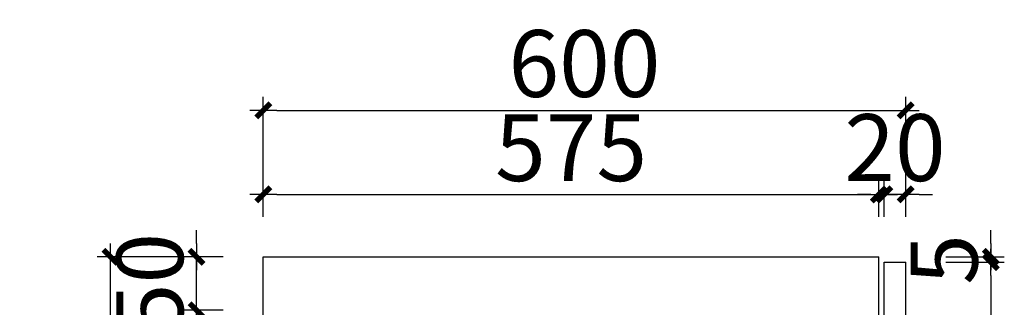
# Model space of a CAD drawing. Units: millimetres. Extents: x -266564 to -263017, y -456299 to -452325.
# Drawn here: x -266564 to -265645, y -453653 to -453384 of the extents above; entities that cross this region are included whole.
import ezdxf

# ---------------------------------------------------------------- set-up
doc = ezdxf.new("R2010")
doc.units = ezdxf.units.MM
doc.header["$LTSCALE"] = 1000
doc.layers.add('YQ_DIM', color=242, linetype='Continuous')
doc.styles.add('YQ_DIM', font='SUPEROS.SHX', dxfattribs={"width": 0.8, "bigfont": 'HZDX.SHX'})
doc.dimstyles.new('yq25', dxfattribs={"dimscale": 25, "dimtxt": 2.5, "dimasz": 0.5, "dimexe": 0.5, "dimexo": 1.5, "dimgap": 0.5, "dimtad": 1, "dimdec": 0, "dimdsep": 46, "dimtxsty": 'YQ_DIM', "dimblk": 'YQTICK', "dimcen": 0, "dimclrd": 256, "dimclre": 256, "dimclrt": 7, "dimadec": 1, "dimazin": 2, "dimtfac": 1, "dimtdec": 0, "dimtix": 1, "dimtmove": 2, "dimatfit": 2, "dimfxl": 1, "dimtolj": 1, "dimtzin": 0, "dimarcsym": 0})

# ---------------------------------------------------------------- blocks, each defined once
blk = doc.blocks.new('YQTICK')
blk.add_line((-1, 0), (1, 0))
at = {"const_width": 0.4}
blk.add_lwpolyline([(0.53, 0.53), (-0.53, -0.53)], dxfattribs=at)
blk = doc.blocks.new('*D73')
at = {"layer": 'Defpoints', "color": 0, "transparency": 16777216}
for p in [(-266399.06, -453605.53), (-266336.73, -453605.53), (-266336.73, -453655.53)]:
    blk.add_point(p, dxfattribs=at)
at = {"layer": 'YQ_DIM', "lineweight": -2, "transparency": 16777216}
for p, q in [((-266399.06, -453593.03), (-266399.06, -453580.53)), ((-266374.23, -453605.53), (-266411.56, -453605.53)), ((-266399.06, -453655.53), (-266399.06, -453605.53)), ((-266374.23, -453655.53), (-266411.56, -453655.53)), ((-266399.06, -453668.03), (-266399.06, -453680.53))]:
    blk.add_line(p, q, dxfattribs=at)
at = {"layer": 'YQ_DIM', "lineweight": -2, "transparency": 16777216, "xscale": 12.5, "yscale": 12.5, "zscale": 12.5}
for p, rotation in [((-266399.06, -453605.53), 270), ((-266399.06, -453655.53), 90)]:
    blk.add_blockref('YQTICK', p, dxfattribs=dict(at, rotation=rotation))
at = {"layer": 'YQ_DIM', "color": 7, "transparency": 16777216, "insert": (-266442.81, -453630.53), "char_height": 62.5, "attachment_point": 5, "rotation": 90, "style": 'YQ_DIM'}
blk.add_mtext('\\A1;50', dxfattribs=at)
blk = doc.blocks.new('*D75')
at = {"layer": 'Defpoints', "color": 0, "transparency": 16777216}
for p in [(-266479.53, -453605.53), (-266336.73, -453605.53), (-266336.73, -456115.53)]:
    blk.add_point(p, dxfattribs=at)
at = {"layer": 'YQ_DIM', "lineweight": -2, "transparency": 16777216}
for p, q in [((-266374.23, -453605.53), (-266492.03, -453605.53)), ((-266479.53, -456103.03), (-266479.53, -453618.03)), ((-266374.23, -456115.53), (-266492.03, -456115.53))]:
    blk.add_line(p, q, dxfattribs=at)
at = {"layer": 'YQ_DIM', "lineweight": -2, "transparency": 16777216, "xscale": 12.5, "yscale": 12.5, "zscale": 12.5}
for p, rotation in [((-266479.53, -453605.53), 90), ((-266479.53, -456115.53), 270)]:
    blk.add_blockref('YQTICK', p, dxfattribs=dict(at, rotation=rotation))
at = {"layer": 'YQ_DIM', "color": 7, "transparency": 16777216, "insert": (-266523.28, -454860.53), "char_height": 62.5, "attachment_point": 5, "rotation": 90, "style": 'YQ_DIM'}
blk.add_mtext('\\A1;2510', dxfattribs=at)
blk = doc.blocks.new('*D85')
at = {"layer": 'Defpoints', "color": 0, "transparency": 16777216}
for p in [(-265761.73, -453547.21), (-266336.73, -453605.53), (-265761.73, -453605.53)]:
    blk.add_point(p, dxfattribs=at)
at = {"layer": 'YQ_DIM', "lineweight": -2, "transparency": 16777216}
for p, q in [((-266336.73, -453568.03), (-266336.73, -453534.71)), ((-265761.73, -453568.03), (-265761.73, -453534.71)), ((-266324.23, -453547.21), (-265774.23, -453547.21))]:
    blk.add_line(p, q, dxfattribs=at)
at = {"layer": 'YQ_DIM', "lineweight": -2, "transparency": 16777216, "xscale": 12.5, "yscale": 12.5, "zscale": 12.5, "rotation": 180}
blk.add_blockref('YQTICK', (-266336.73, -453547.21), dxfattribs=at)
at = {"layer": 'YQ_DIM', "lineweight": -2, "transparency": 16777216, "xscale": 12.5, "yscale": 12.5, "zscale": 12.5}
blk.add_blockref('YQTICK', (-265761.73, -453547.21), dxfattribs=at)
at = {"layer": 'YQ_DIM', "color": 7, "transparency": 16777216, "insert": (-266049.23, -453503.46), "char_height": 62.5, "attachment_point": 5, "style": 'YQ_DIM'}
blk.add_mtext('\\A1;575', dxfattribs=at)
blk = doc.blocks.new('*D83')
at = {"layer": 'Defpoints', "color": 0, "transparency": 16777216}
for p in [(-265736.73, -453468.61), (-266336.73, -453605.53), (-265736.73, -453605.53)]:
    blk.add_point(p, dxfattribs=at)
at = {"layer": 'YQ_DIM', "lineweight": -2, "transparency": 16777216}
for p, q in [((-266336.73, -453568.03), (-266336.73, -453456.11)), ((-265736.73, -453568.03), (-265736.73, -453456.11)), ((-266324.23, -453468.61), (-265749.23, -453468.61))]:
    blk.add_line(p, q, dxfattribs=at)
at = {"layer": 'YQ_DIM', "lineweight": -2, "transparency": 16777216, "xscale": 12.5, "yscale": 12.5, "zscale": 12.5, "rotation": 180}
blk.add_blockref('YQTICK', (-266336.73, -453468.61), dxfattribs=at)
at = {"layer": 'YQ_DIM', "lineweight": -2, "transparency": 16777216, "xscale": 12.5, "yscale": 12.5, "zscale": 12.5}
blk.add_blockref('YQTICK', (-265736.73, -453468.61), dxfattribs=at)
at = {"layer": 'YQ_DIM', "color": 7, "transparency": 16777216, "insert": (-266036.73, -453424.86), "char_height": 62.5, "attachment_point": 5, "style": 'YQ_DIM'}
blk.add_mtext('\\A1;600', dxfattribs=at)
blk = doc.blocks.new('*D86')
at = {"layer": 'Defpoints', "color": 0, "transparency": 16777216}
for p in [(-265736.73, -453605.53), (-265736.73, -453610.53), (-265657.1, -453605.53)]:
    blk.add_point(p, dxfattribs=at)
at = {"layer": 'YQ_DIM', "lineweight": -2, "transparency": 16777216}
for p, q in [((-265657.1, -453593.03), (-265657.1, -453580.53)), ((-265699.23, -453605.53), (-265644.6, -453605.53)), ((-265699.23, -453610.53), (-265644.6, -453610.53)), ((-265657.1, -453610.53), (-265657.1, -453605.53)), ((-265657.1, -453623.03), (-265657.1, -453635.53))]:
    blk.add_line(p, q, dxfattribs=at)
at = {"layer": 'YQ_DIM', "lineweight": -2, "transparency": 16777216, "xscale": 12.5, "yscale": 12.5, "zscale": 12.5}
for p, rotation in [((-265657.1, -453605.53), 270), ((-265657.1, -453610.53), 90)]:
    blk.add_blockref('YQTICK', p, dxfattribs=dict(at, rotation=rotation))
at = {"layer": 'YQ_DIM', "color": 7, "transparency": 16777216, "insert": (-265700.85, -453608.03), "char_height": 62.5, "attachment_point": 5, "rotation": 90, "style": 'YQ_DIM'}
blk.add_mtext('\\A1;5', dxfattribs=at)
blk = doc.blocks.new('*D87')
at = {"layer": 'Defpoints', "color": 0, "transparency": 16777216}
for p in [(-265736.73, -453610.53), (-265736.73, -454076.53), (-265657.1, -454076.53)]:
    blk.add_point(p, dxfattribs=at)
at = {"layer": 'YQ_DIM', "lineweight": -2, "transparency": 16777216}
for p, q in [((-265699.23, -453610.53), (-265644.6, -453610.53)), ((-265657.1, -453623.03), (-265657.1, -454064.03)), ((-265699.23, -454076.53), (-265644.6, -454076.53))]:
    blk.add_line(p, q, dxfattribs=at)
at = {"layer": 'YQ_DIM', "lineweight": -2, "transparency": 16777216, "xscale": 12.5, "yscale": 12.5, "zscale": 12.5}
for p, rotation in [((-265657.1, -453610.53), 90), ((-265657.1, -454076.53), 270)]:
    blk.add_blockref('YQTICK', p, dxfattribs=dict(at, rotation=rotation))
at = {"layer": 'YQ_DIM', "color": 7, "transparency": 16777216, "insert": (-265700.85, -453843.53), "char_height": 62.5, "attachment_point": 5, "rotation": 90, "style": 'YQ_DIM'}
blk.add_mtext('\\A1;466', dxfattribs=at)
blk = doc.blocks.new('*D93')
at = {"layer": 'Defpoints', "color": 0, "transparency": 16777216}
for p in [(-265756.73, -453547.21), (-265756.73, -453605.53), (-265736.73, -453605.53)]:
    blk.add_point(p, dxfattribs=at)
at = {"layer": 'YQ_DIM', "lineweight": -2, "transparency": 16777216}
for p, q in [((-265756.73, -453568.03), (-265756.73, -453534.71)), ((-265736.73, -453568.03), (-265736.73, -453534.71)), ((-265769.23, -453547.21), (-265781.73, -453547.21)), ((-265736.73, -453547.21), (-265756.73, -453547.21)), ((-265724.23, -453547.21), (-265711.73, -453547.21))]:
    blk.add_line(p, q, dxfattribs=at)
at = {"layer": 'YQ_DIM', "lineweight": -2, "transparency": 16777216, "xscale": 12.5, "yscale": 12.5, "zscale": 12.5}
blk.add_blockref('YQTICK', (-265756.73, -453547.21), dxfattribs=at)
at = {"layer": 'YQ_DIM', "lineweight": -2, "transparency": 16777216, "xscale": 12.5, "yscale": 12.5, "zscale": 12.5, "rotation": 180}
blk.add_blockref('YQTICK', (-265736.73, -453547.21), dxfattribs=at)
at = {"layer": 'YQ_DIM', "color": 7, "transparency": 16777216, "insert": (-265746.73, -453503.46), "char_height": 62.5, "attachment_point": 5, "style": 'YQ_DIM'}
blk.add_mtext('\\A1;20', dxfattribs=at)

msp = doc.modelspace()

# ---------------------------------------------------------------- linework, layer by layer
for p, q in [((-266336.73, -455315.53), (-266336.73, -453605.53)), ((-266336.73, -453605.53), (-265761.73, -453605.53)), ((-265761.73, -455315.53), (-265761.73, -453605.53)), ((-265756.73, -455315.53), (-265756.73, -453610.53)), ((-265756.73, -453610.53), (-265736.73, -453610.53)), ((-265736.73, -455315.53), (-265736.73, -453610.53))]:
    msp.add_line(p, q)

# ---------------------------------------------------------------- dimensions: what is measured, and where the dimension line sits
at = {"layer": 'YQ_DIM'}
for base, p1, p2, picture, middle in [((-265736.73, -453468.61), (-266336.73, -453605.53), (-265736.73, -453605.53), '*D83', (-266036.73, -453424.86)), ((-265761.73, -453547.21), (-266336.73, -453605.53), (-265761.73, -453605.53), '*D85', (-266049.23, -453503.46)), ((-265756.73, -453547.21), (-265736.73, -453605.53), (-265756.73, -453605.53), '*D93', (-265746.73, -453503.46))]:
    dim = msp.add_linear_dim(base=base, p1=p1, p2=p2, dimstyle='yq25', dxfattribs=at)
    dim.commit()
    dim.dimension.update_dxf_attribs({"geometry": picture, "text_midpoint": middle})
for base, p1, p2, picture, middle in [((-266399.06, -453605.53), (-266336.73, -453655.53), (-266336.73, -453605.53), '*D73', (-266442.81, -453630.53)), ((-265657.1, -453605.53), (-265736.73, -453610.53), (-265736.73, -453605.53), '*D86', (-265700.85, -453608.03)), ((-266479.53, -453605.53), (-266336.73, -456115.53), (-266336.73, -453605.53), '*D75', (-266523.28, -454860.53)), ((-265657.1, -454076.53), (-265736.73, -453610.53), (-265736.73, -454076.53), '*D87', (-265700.85, -453843.53))]:
    dim = msp.add_linear_dim(base=base, p1=p1, p2=p2, angle=90, dimstyle='yq25', dxfattribs=at)
    dim.commit()
    dim.dimension.update_dxf_attribs({"geometry": picture, "text_midpoint": middle})

doc.saveas('drawing.dxf')
